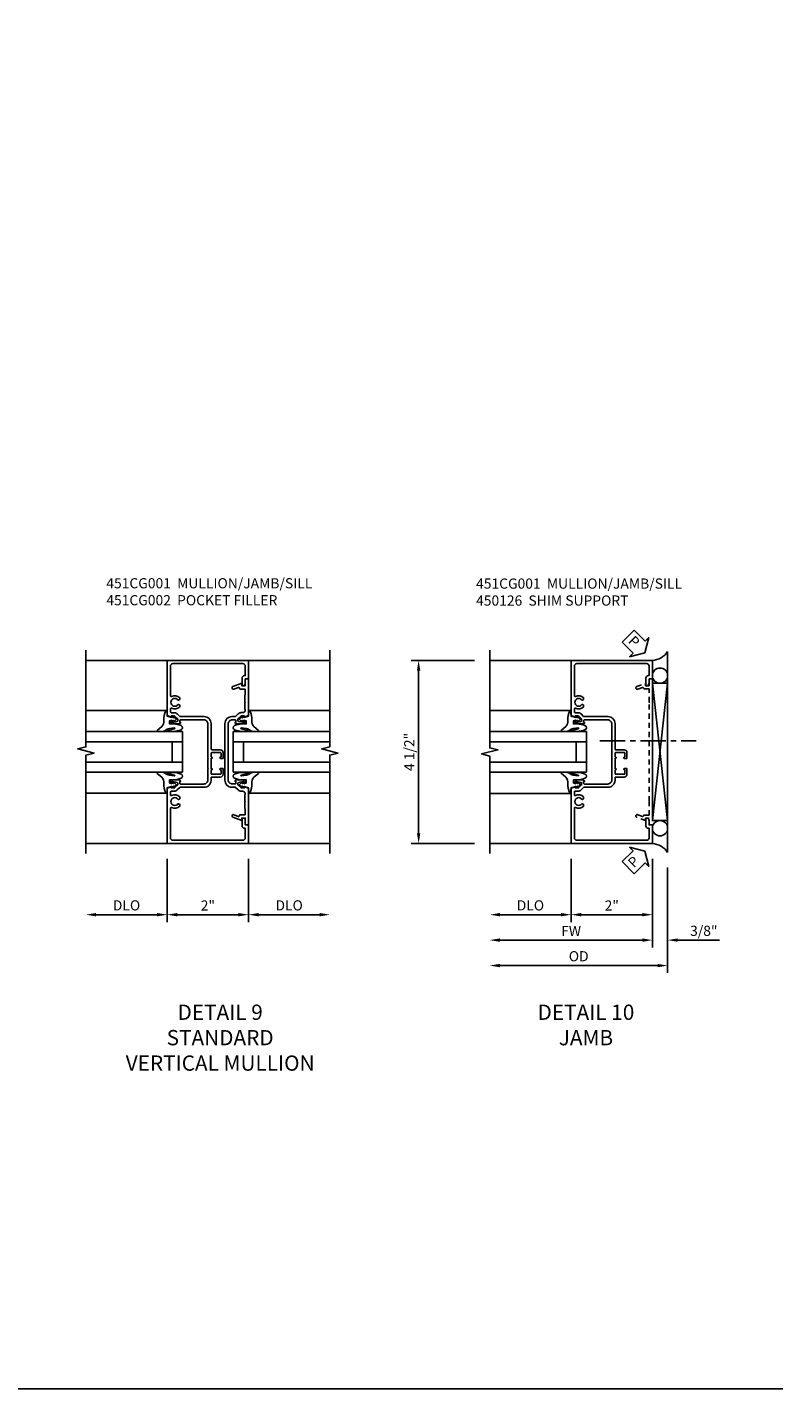
# Model space of a CAD drawing. Extents: x 0 to 98.2, y 0 to 66.
# Drawn here: x 79.6 to 98.2, y 0 to 33.5 of the extents above; entities that cross this region are included whole.
import ezdxf

# ---------------------------------------------------------------- set-up
doc = ezdxf.new("R2010")
doc.units = 0
doc.header["$LTSCALE"] = 0.5
doc.header["$MEASUREMENT"] = 0
doc.linetypes.add('CENTER', pattern=[2, 1.25, -0.25, 0.25, -0.25])
doc.linetypes.add('HIDDEN', pattern=[0.375, 0.25, -0.125])
doc.layers.get('0').update_dxf_attribs({"color": 4, "linetype": 'CONTINUOUS'})
for name, color, linetype in [('CENTER', 1, 'CENTER'), ('DIME', 2, 'CONTINUOUS'), ('FORMAT', 7, 'CONTINUOUS'), ('hidden', 3, 'HIDDEN'), ('TEXT', 3, 'CONTINUOUS')]:
    doc.layers.add(name, color=color, linetype=linetype)
doc.styles.get("Standard").update_dxf_attribs({"font": 'arial.ttf'})
doc.dimstyles.new('EXT_ON-OFF', dxfattribs={"dimscale": 2, "dimtxt": 0.125, "dimasz": 0.125, "dimexe": 0.09, "dimexo": 0.1875, "dimgap": 0.05, "dimtad": 3, "dimdec": 5, "dimzin": 3, "dimdsep": 46, "dimlunit": 5, "dimtxsty": 'STANDARD', "dimcen": 0, "dimse2": 1, "dimazin": 0, "dimtfac": 1, "dimtdec": 4, "dimtofl": 0, "dimtmove": 0, "dimatfit": 0, "dimfxl": 1, "dimfrac": 2, "dimtolj": 1, "dimtzin": 3, "dimarcsym": 0})
doc.dimstyles.new('EXT_ON-ON', dxfattribs={"dimscale": 2, "dimtxt": 0.125, "dimasz": 0.125, "dimexe": 0.09, "dimexo": 0.1875, "dimgap": 0.05, "dimtad": 3, "dimdec": 5, "dimzin": 3, "dimdsep": 46, "dimlunit": 5, "dimtxsty": 'STANDARD', "dimcen": 0, "dimazin": 0, "dimtfac": 1, "dimtdec": 4, "dimtofl": 0, "dimtmove": 0, "dimatfit": 0, "dimfxl": 1, "dimfrac": 2, "dimtolj": 1, "dimtzin": 3, "dimarcsym": 0})

# ---------------------------------------------------------------- blocks, each defined once
blk = doc.blocks.new('*D53')
at = {"layer": 'DIME', "color": 0, "lineweight": -2, "transparency": 16777216}
for p, q in [((-1, -2.125), (-1, -3.68)), ((1, -2.125), (1, -3.68)), ((-0.75, -3.5), (0.75, -3.5))]:
    blk.add_line(p, q, dxfattribs=at)
at = {"layer": 'DIME', "color": 0, "transparency": 16777216}
for points in [[(-0.75, -3.458), (-0.75, -3.542), (-1, -3.5)], [(0.75, -3.458), (0.75, -3.542), (1, -3.5)]]:
    blk.add_solid(points, dxfattribs=at)
at = {"layer": 'DIME', "color": 0, "transparency": 16777216, "insert": (0, -3.274), "char_height": 0.25, "attachment_point": 5}
blk.add_mtext('\\A1;2"', dxfattribs=at)
blk = doc.blocks.new('*D54')
at = {"layer": 'DIME', "color": 0, "lineweight": -2, "transparency": 16777216}
for p, q in [((-1, -2.125), (-1, -3.68)), ((-1.25, -3.5), (-2.75, -3.5))]:
    blk.add_line(p, q, dxfattribs=at)
at = {"layer": 'DIME', "color": 0, "transparency": 16777216}
for points in [[(-2.75, -3.458), (-2.75, -3.542), (-3, -3.5)], [(-1.25, -3.458), (-1.25, -3.542), (-1, -3.5)]]:
    blk.add_solid(points, dxfattribs=at)
at = {"layer": 'DIME', "color": 0, "transparency": 16777216, "insert": (-2, -3.271), "char_height": 0.25, "attachment_point": 5}
blk.add_mtext('\\A1;DLO', dxfattribs=at)
blk = doc.blocks.new('*D55')
at = {"layer": 'DIME', "color": 0, "lineweight": -2, "transparency": 16777216}
for p, q in [((1, -2.125), (1, -3.68)), ((1.25, -3.5), (2.75, -3.5))]:
    blk.add_line(p, q, dxfattribs=at)
at = {"layer": 'DIME', "color": 0, "transparency": 16777216}
for points in [[(1.25, -3.458), (1.25, -3.542), (1, -3.5)], [(2.75, -3.458), (2.75, -3.542), (3, -3.5)]]:
    blk.add_solid(points, dxfattribs=at)
at = {"layer": 'DIME', "color": 0, "transparency": 16777216, "insert": (2, -3.271), "char_height": 0.25, "attachment_point": 5}
blk.add_mtext('\\A1;DLO', dxfattribs=at)
blk = doc.blocks.new('B451CG002')
blk.add_lwpolyline([(0.897, 1.228), (0.859, 1.228), (0.757, 1.25, -0.354119), (0.741, 1.27), (0.741, 1.312), (0.808, 1.379, -0.198912), (0.826, 1.386), (0.897, 1.386), (0.897, 1.357), (1, 1.393), (1, 2.295), (0.92, 2.295), (0.92, 2.125), (0.834, 2.125), (0.834, 2.187), (0.617, 2.108, 1.003724), (0.641, 2.043), (0.753, 2.084, -0.518386), (0.78, 2.065, 0.41208), (0.8, 2.045), (0.91, 2.045, -0.437815), (0.92, 2.035), (0.92, 1.911, -0.290718), (0.91, 1.891), (0.91, 1.729), (0.92, 1.719), (0.91, 1.709), (0.91, 1.555, -0.267949), (0.92, 1.537), (0.92, 1.536, -0.414214), (0.85, 1.466), (0.82, 1.466, 0.19902), (0.746, 1.435), (0.684, 1.374, -0.19902), (0.67, 1.368), (0.59, 1.368, 0.414214), (0.42, 1.198), (0.42, -0.197, 0.414214), (0.59, -0.367), (0.67, -0.367, -0.19902), (0.684, -0.373), (0.746, -0.434, 0.19902), (0.82, -0.465), (0.85, -0.465, -0.414214), (0.92, -0.535), (0.92, -0.537, -0.267949), (0.91, -0.554), (0.91, -0.709), (0.92, -0.719), (0.91, -0.729), (0.91, -0.891, -0.245962), (0.92, -0.911), (0.92, -1.025, -0.414214), (0.9, -1.045), (0.8, -1.045, 0.41208), (0.78, -1.064, -0.518386), (0.753, -1.083), (0.641, -1.042, 1.003724), (0.617, -1.108), (0.834, -1.187), (0.834, -1.125), (0.92, -1.125), (0.92, -1.295), (1, -1.295), (1, -0.392), (0.897, -0.356), (0.897, -0.385), (0.826, -0.385, -0.198912), (0.808, -0.378), (0.741, -0.311), (0.741, -0.269, -0.354119), (0.757, -0.25), (0.859, -0.227), (0.897, -0.227), (0.897, -0.256), (0.909, -0.256, 0.414214), (0.929, -0.236), (0.929, -0.207, 0.414214), (0.909, -0.187), (0.708, -0.187, 0.414214), (0.669, -0.225), (0.691, -0.225), (0.691, -0.267, -0.414214), (0.671, -0.287), (0.6, -0.287, -0.414214), (0.5, -0.187), (0.5, 1.188, -0.414214), (0.6, 1.288), (0.671, 1.288, -0.414214), (0.691, 1.268), (0.691, 1.226), (0.669, 1.226, 0.414214), (0.708, 1.188), (0.909, 1.188, 0.414214), (0.929, 1.208), (0.929, 1.237, 0.414214), (0.909, 1.257), (0.897, 1.257)], format="xyb", close=True)
blk = doc.blocks.new('B451CG001')
blk.add_lwpolyline([(0.92, -0.557, -0.568098), (0.89, -0.574, 0.339754), (0.692, -0.606), (0.692, -0.65), (0.721, -0.667, 0.386545), (0.735, -0.664, -3.127286), (0.735, -0.775, 0.386545), (0.721, -0.772), (0.692, -0.789), (0.692, -0.833, 0.339754), (0.89, -0.865, -0.568098), (0.92, -0.882), (0.92, -1.61, -0.414214), (0.86, -1.67), (-0.86, -1.67, -0.414214), (-0.92, -1.61), (-0.92, -1.375), (-0.9, -1.375, 0.414214), (-0.84, -1.315), (-0.84, -1.125), (-0.858, -1.125, 0.414214), (-0.92, -1.187), (-0.92, -1.295), (-1, -1.295), (-1, -1.75), (1, -1.75), (1, -0.392), (0.897, -0.356), (0.897, -0.385), (0.826, -0.385, -0.198912), (0.808, -0.378), (0.741, -0.311), (0.741, -0.269, -0.354119), (0.757, -0.25), (0.859, -0.227), (0.897, -0.227), (0.897, -0.256), (0.909, -0.256, 0.414214), (0.929, -0.236), (0.929, -0.207, 0.414214), (0.909, -0.188), (0.708, -0.188, 0.414214), (0.669, -0.226), (0.691, -0.226), (0.691, -0.268, -0.414214), (0.671, -0.288), (0.1, -0.288, -0.414214), (0, -0.188), (0, 0.082), (-0.01, 0.092), (0, 0.102), (0, 0.332), (-0.01, 0.342), (0, 0.352), (0, 1.187, -0.414214), (0.1, 1.288), (0.671, 1.288, -0.414214), (0.691, 1.268), (0.691, 1.226), (0.669, 1.226, 0.414214), (0.708, 1.187), (0.909, 1.187, 0.414214), (0.929, 1.207), (0.929, 1.236, 0.414214), (0.909, 1.256), (0.897, 1.256), (0.897, 1.227), (0.859, 1.227), (0.757, 1.25, -0.354119), (0.741, 1.269), (0.741, 1.311), (0.808, 1.378, -0.198912), (0.826, 1.385), (0.897, 1.385), (0.897, 1.356), (1, 1.392), (1, 2.75), (-1, 2.75), (-1, 2.295), (-0.92, 2.295), (-0.92, 2.187, 0.414214), (-0.858, 2.125), (-0.84, 2.125), (-0.84, 2.315, 0.414214), (-0.9, 2.375), (-0.92, 2.375), (-0.92, 2.61, -0.414214), (-0.86, 2.67), (0.86, 2.67, -0.414214), (0.92, 2.61), (0.92, 1.882, -0.568098), (0.89, 1.865, 0.339754), (0.692, 1.833), (0.692, 1.789), (0.721, 1.772, 0.386545), (0.735, 1.775, -3.127286), (0.735, 1.664, 0.386545), (0.721, 1.667), (0.692, 1.65), (0.692, 1.606, 0.339754), (0.89, 1.574, -0.568098), (0.92, 1.557), (0.92, 1.485, -0.414214), (0.9, 1.465), (0.826, 1.465, 0.19902), (0.752, 1.435), (0.692, 1.375, -0.19902), (0.674, 1.368), (0.09, 1.368, 0.414214), (-0.08, 1.198), (-0.08, 0.573, -0.414214), (-0.1, 0.553), (-0.305, 0.553, 0.414214), (-0.375, 0.483), (-0.375, 0.342), (-0.31, 0.342, 1), (-0.31, 0.373), (-0.31, 0.373, -0.414214), (-0.325, 0.388), (-0.325, 0.468, -0.414214), (-0.31, 0.483), (-0.095, 0.483, -0.414214), (-0.08, 0.468), (-0.08, 0.388, -0.419023), (-0.095, 0.373, 1.008231), (-0.096, 0.342), (-0.08, 0.342), (-0.08, 0.092), (-0.096, 0.092, 1), (-0.096, 0.061), (-0.095, 0.061, -0.414214), (-0.08, 0.046), (-0.08, -0.034, -0.414214), (-0.095, -0.049), (-0.31, -0.049, -0.414214), (-0.325, -0.034), (-0.325, 0.046, -0.419023), (-0.31, 0.061, 1.008231), (-0.31, 0.092), (-0.375, 0.092), (-0.375, -0.049, 0.414214), (-0.305, -0.119), (-0.095, -0.119, -0.414214), (-0.08, -0.134), (-0.08, -0.198, 0.414214), (0.09, -0.368), (0.674, -0.368, -0.19902), (0.692, -0.375), (0.752, -0.435, 0.19902), (0.826, -0.465), (0.9, -0.465, -0.414214), (0.92, -0.485)], format="xyb", close=True)
blk = doc.blocks.new('B027074-M')
blk.add_lwpolyline([(0.062, 0.144), (0.035, 0.149), (0.069, 0.257), (0.13, 0.261), (0.205, 0.259), (0.195, 0.29, 0.12571), (-0.037, 0.341, -0.226084), (-0.19, 0.391), (-0.286, 0.502, 0.644976), (-0.312, 0.49), (-0.31, 0.361, 0.151869), (-0.294, 0.316), (-0.255, 0.257, -0.029345), (-0.238, 0.205), (-0.221, 0.083, -0.653812), (-0.241, 0.076), (-0.285, 0.241, 0.888636), (-0.31, 0.239), (-0.31, 0.105, 0.064205), (-0.268, -0.084, 0.689636), (-0.165, -0.084, 0.070356), (-0.124, 0.105), (-0.124, 0.201), (-0.051, 0.201), (-0.029, 0.147), (-0.068, 0.142), (-0.034, 0.106), (-0.065, 0.084), (-0.004, 0.03), (0.052, 0.096), (0.027, 0.106)], format="xyb", close=True)
blk = doc.blocks.new('S451GT1000')
for p, q in [((-1, -0.625), (-1, -3)), ((0, -0.625), (-1, -0.625)), ((-0.75, -0.625), (-0.75, -3)), ((-0.25, -0.625), (-0.25, -3)), ((0, -0.625), (0, -3)), ((-1.518, -1), (-1.518, -3)), ((-0.25, -0.875), (-0.75, -0.875)), ((0.517, -1), (0.517, -3))]:
    blk.add_line(p, q)
at = {"rotation": 180}
blk.add_blockref('B027074-M', (-1.312, -0.742), dxfattribs=at)
at = {"xscale": -1, "rotation": 180}
blk.add_blockref('B027074-M', (0.312, -0.742), dxfattribs=at)
blk = doc.blocks.new('*D1865')
at = {"layer": 'DIME', "color": 0, "lineweight": -2, "transparency": 16777216}
for p, q in [((-1.216, 2.75), (-2.771, 2.75)), ((-2.591, -1.5), (-2.591, 2.5)), ((-1.216, -1.75), (-2.771, -1.75))]:
    blk.add_line(p, q, dxfattribs=at)
at = {"layer": 'DIME', "color": 0, "transparency": 16777216}
for points in [[(-2.633, 2.5), (-2.55, 2.5), (-2.591, 2.75)], [(-2.633, -1.5), (-2.55, -1.5), (-2.591, -1.75)]]:
    blk.add_solid(points, dxfattribs=at)
at = {"layer": 'DIME', "color": 0, "transparency": 16777216, "insert": (-2.821, 0.5), "char_height": 0.25, "attachment_point": 5, "rotation": 90}
blk.add_mtext('\\A1;4 1/2"', dxfattribs=at)
blk = doc.blocks.new('*D1866')
at = {"layer": 'DIME', "color": 0, "lineweight": -2, "transparency": 16777216}
for p, q in [((3.159, -2.125), (3.159, -4.305)), ((3.534, -2.344), (3.534, -4.305)), ((2.909, -4.125), (2.659, -4.125)), ((3.784, -4.125), (4.812, -4.125))]:
    blk.add_line(p, q, dxfattribs=at)
at = {"layer": 'DIME', "color": 0, "transparency": 16777216}
for points in [[(2.909, -4.083), (2.909, -4.167), (3.159, -4.125)], [(3.784, -4.083), (3.784, -4.167), (3.534, -4.125)]]:
    blk.add_solid(points, dxfattribs=at)
at = {"layer": 'DIME', "color": 0, "transparency": 16777216, "insert": (4.423, -3.896), "char_height": 0.25, "attachment_point": 5}
blk.add_mtext('\\A1;3/8"', dxfattribs=at)
blk = doc.blocks.new('*D1870')
at = {"layer": 'DIME', "color": 0, "lineweight": -2, "transparency": 16777216}
for p, q in [((3.534, -2.344), (3.534, -4.93)), ((3.284, -4.75), (-0.591, -4.75))]:
    blk.add_line(p, q, dxfattribs=at)
at = {"layer": 'DIME', "color": 0, "transparency": 16777216}
for points in [[(-0.591, -4.708), (-0.591, -4.792), (-0.841, -4.75)], [(3.284, -4.708), (3.284, -4.792), (3.534, -4.75)]]:
    blk.add_solid(points, dxfattribs=at)
at = {"layer": 'DIME', "color": 0, "transparency": 16777216, "insert": (1.346, -4.521), "char_height": 0.25, "attachment_point": 5}
blk.add_mtext('\\A1;OD', dxfattribs=at)
blk = doc.blocks.new('*D1869')
at = {"layer": 'DIME', "color": 0, "lineweight": -2, "transparency": 16777216}
for p, q in [((3.159, -2.125), (3.159, -4.305)), ((2.909, -4.125), (-0.591, -4.125))]:
    blk.add_line(p, q, dxfattribs=at)
at = {"layer": 'DIME', "color": 0, "transparency": 16777216}
for points in [[(-0.591, -4.083), (-0.591, -4.167), (-0.841, -4.125)], [(2.909, -4.083), (2.909, -4.167), (3.159, -4.125)]]:
    blk.add_solid(points, dxfattribs=at)
at = {"layer": 'DIME', "color": 0, "transparency": 16777216, "insert": (1.159, -3.9), "char_height": 0.25, "attachment_point": 5}
blk.add_mtext('\\A1;FW', dxfattribs=at)
blk = doc.blocks.new('*D1868')
at = {"layer": 'DIME', "color": 0, "lineweight": -2, "transparency": 16777216}
for p, q in [((1.159, -2.125), (1.159, -3.68)), ((3.159, -2.125), (3.159, -3.68)), ((2.909, -3.5), (1.409, -3.5))]:
    blk.add_line(p, q, dxfattribs=at)
at = {"layer": 'DIME', "color": 0, "transparency": 16777216}
for points in [[(1.409, -3.458), (1.409, -3.542), (1.159, -3.5)], [(2.909, -3.458), (2.909, -3.542), (3.159, -3.5)]]:
    blk.add_solid(points, dxfattribs=at)
at = {"layer": 'DIME', "color": 0, "transparency": 16777216, "insert": (2.159, -3.274), "char_height": 0.25, "attachment_point": 5}
blk.add_mtext('\\A1;2"', dxfattribs=at)
blk = doc.blocks.new('*D1867')
at = {"layer": 'DIME', "color": 0, "lineweight": -2, "transparency": 16777216}
for p, q in [((1.159, -2.125), (1.159, -3.68)), ((0.909, -3.5), (-0.591, -3.5))]:
    blk.add_line(p, q, dxfattribs=at)
at = {"layer": 'DIME', "color": 0, "transparency": 16777216}
for points in [[(-0.591, -3.458), (-0.591, -3.542), (-0.841, -3.5)], [(0.909, -3.458), (0.909, -3.542), (1.159, -3.5)]]:
    blk.add_solid(points, dxfattribs=at)
at = {"layer": 'DIME', "color": 0, "transparency": 16777216, "insert": (0.159, -3.271), "char_height": 0.25, "attachment_point": 5}
blk.add_mtext('\\A1;DLO', dxfattribs=at)
blk = doc.blocks.new('B450126-S')
blk.add_lwpolyline([(0.674, 1.679, -0.315299), (0.655, 1.693), (0.654, 1.696, 0.415727), (0.628, 1.707), (0.516, 1.667, -0.998593), (0.492, 1.732), (0.709, 1.811), (0.709, 1.749), (0.795, 1.749), (0.795, 1.919), (0.875, 1.919), (0.875, -1.67), (0.795, -1.67), (0.795, -1.5), (0.709, -1.5), (0.709, -1.563), (0.492, -1.484, -1.000483), (0.516, -1.418), (0.628, -1.459, 0.414245), (0.654, -1.447), (0.655, -1.444, -0.315517), (0.674, -1.43), (0.795, -1.43), (0.795, -1.104), (0.805, -1.094), (0.795, -1.084), (0.795, 1.333), (0.805, 1.343), (0.795, 1.353), (0.795, 1.679), (0.674, 1.679)], format="xyb", close=True)
blk = doc.blocks.new('S451CV01KCADS')
for p, q in [((-1, 2.75), (-3.00001, 2.75)), ((1, 2.75), (3.00001, 2.75)), ((-1, -1.749995), (-3.00001, -1.749995)), ((1, -1.749995), (3.00001, -1.749995))]:
    blk.add_line(p, q)
for points in [[(-3.00001, 3), (-3.00001, 0.623505), (-3.19999, 0.573485), (-2.80001, 0.473505), (-3.00001, 0.423505), (-3.00001, -1.999995)], [(3.00001, -1.999995), (3.00001, 0.423485), (3.19999, 0.473505), (2.80001, 0.573485), (3.00001, 0.623485), (3.00001, 3)]]:
    blk.add_lwpolyline(points)
at = {"xscale": -1}
blk.add_blockref('B451CG001', (0, 0), dxfattribs=at)
for name, p, rotation in [('B451CG002', (0, 1.001205), 180), ('S451GT1000', (0, 0), 90)]:
    blk.add_blockref(name, p, dxfattribs=dict(at, rotation=rotation))
at = {"rotation": 270}
blk.add_blockref('S451GT1000', (0, 0), dxfattribs=at)
at = {"layer": 'DIME'}
for base, p1, p2, picture, middle in [((-3.00001, -3.499995), (-1, -1.749995), (-3.00001, -1.749995), '*D54', (-2.000005, -3.270646)), ((3.00001, -3.499995), (1, -1.749995), (3.00001, -1.749995), '*D55', (2.000005, -3.270646))]:
    dim = blk.add_linear_dim(base=base, p1=p1, p2=p2, text='DLO', dimstyle='EXT_ON-OFF', override={"dimpost": '"'}, dxfattribs=at)
    dim.commit()
    dim.dimension.update_dxf_attribs({"geometry": picture, "text_midpoint": middle})
dim = blk.add_linear_dim(base=(1, -3.499995), p1=(-1, -1.749995), p2=(1, -1.749995), dimstyle='EXT_ON-ON', override={"dimpost": '"'}, dxfattribs=at)
dim.commit()
dim.dimension.update_dxf_attribs({"geometry": '*D53', "text_midpoint": (0, -3.274483)})
blk = doc.blocks.new('S451CJ01MKCADS')
for p, q in [((1.158719, 2.749995), (-0.841281, 2.749995)), ((3.533719, 2.968748), (3.533719, -1.968743)), ((3.533719, -1.187495), (3.158719, 2.1875)), ((3.158719, -1.187495), (3.533719, 2.1875)), ((1.158719, -1.750005), (-0.841281, -1.750005))]:
    blk.add_line(p, q)
blk.add_lwpolyline([(-0.841281, -2), (-0.841281, 0.4), (-1.041281, 0.45), (-0.641281, 0.55), (-0.841281, 0.6), (-0.841281, 3)])
blk.add_lwpolyline([(3.533719, -1.187495), (3.158719, -1.187495), (3.158719, 2.1875), (3.533719, 2.1875)], close=True)
for centre in [(3.345844, 2.375), (3.345844, -1.374995)]:
    blk.add_circle(centre, 0.1875)
for centre, start, end in [((3.123979, 3.24036), 274.0524033, 326.4600981), ((3.123979, -2.240355), 33.5399019, 85.9475967)]:
    blk.add_arc(centre, 0.491589, start, end)
at = {"layer": 'CENTER'}
blk.add_line((1.86398, 0.774061), (4.23898, 0.774061), dxfattribs=at)
at = {"layer": 'TEXT', "color": 7}
for p, q in [((2.713025, 3.493138), (2.41558, 3.195694)), ((2.713025, 3.493138), (2.981042, 3.225122)), ((2.41558, 3.195694), (2.683597, 2.927677)), ((3.071058, 3.315138), (2.971219, 2.9375)), ((2.981042, 3.225122), (3.071058, 3.315138)), ((2.593581, 2.837661), (2.971219, 2.9375)), ((2.683597, 2.927677), (2.593581, 2.837661)), ((2.41558, -2.195694), (2.683597, -1.927677)), ((2.593581, -1.837661), (2.971219, -1.9375)), ((2.683597, -1.927677), (2.593581, -1.837661)), ((3.071058, -2.315138), (2.971219, -1.9375)), ((2.41558, -2.195694), (2.713025, -2.493138)), ((2.713025, -2.493138), (2.981042, -2.225122)), ((2.981042, -2.225122), (3.071058, -2.315138))]:
    blk.add_line(p, q, dxfattribs=at)
at = {"xscale": -1}
blk.add_blockref('B451CG001', (2.158719, -0.000005), dxfattribs=at)
at = {"xscale": -1, "rotation": 270}
blk.add_blockref('S451GT1000', (2.158719, 1.000442), dxfattribs=at)
at = {"layer": 'hidden'}
blk.add_blockref('B450126-S', (2.283794, 0.3755), dxfattribs=at)
at = {"layer": 'TEXT', "color": 3}
for rotation, p in [(315, (2.541887, 3.203251)), (45, (2.705468, -2.366831))]:
    blk.add_text('P', height=0.249961, rotation=rotation, dxfattribs=at).set_placement(p)
at = {"layer": 'DIME'}
for base, p1, p2, angle, picture, middle in [((-2.591281, 2.75), (-0.841291, -1.75), (-0.841291, 2.75), 90, '*D1865', (-2.820545, 0.5)), ((1.158719, -3.5), (3.158739, -1.75), (1.158719, -1.749995), 180, '*D1868', (2.158729, -3.274488)), ((3.533719, -4.125), (3.158719, -1.749995), (3.533719, -1.968743), 180, '*D1866', (4.422941, -3.895651))]:
    dim = blk.add_linear_dim(base=base, p1=p1, p2=p2, angle=angle, dimstyle='EXT_ON-ON', override={"dimpost": '"'}, dxfattribs=at)
    dim.commit()
    dim.dimension.update_dxf_attribs({"geometry": picture, "text_midpoint": middle})
for base, p1, p2, text, picture, middle in [((-0.841291, -4.125), (3.158739, -1.75), (-0.841291, -2), 'FW', '*D1869', (1.158724, -3.9)), ((-0.841291, -4.75), (3.533719, -1.968743), (-0.841291, -2), 'OD', '*D1870', (1.346214, -4.520651)), ((-0.841281, -3.5), (1.158719, -1.749995), (-0.841281, -2), 'DLO', '*D1867', (0.158719, -3.270651))]:
    dim = blk.add_linear_dim(base=base, p1=p1, p2=p2, angle=180, text=text, dimstyle='EXT_ON-OFF', override={"dimpost": '"'}, dxfattribs=at)
    dim.commit()
    dim.dimension.update_dxf_attribs({"geometry": picture, "text_midpoint": middle})

msp = doc.modelspace()

# ---------------------------------------------------------------- linework, layer by layer
at = {"layer": 'FORMAT'}
msp.add_lwpolyline([(98.225, 0), (0, 0), (0, 66.032)], dxfattribs=at)

# ---------------------------------------------------------------- block references
for name, p in [('S451CJ01MKCADS', (91.86, 15.152)), ('S451CV01KCADS', (84.085, 15.152))]:
    msp.add_blockref(name, p)

# ---------------------------------------------------------------- texts
at = {"layer": 'TEXT'}
for s, insert, char_height, width, attachment_point in [('\\A1;451CG001  MULLION/JAMB/SILL\\P451CG002  POCKET FILLER\\P\\P\\P\\P ', (81.588, 19.923), 0.25, 8.9651, 1), ('\\A1;451CG001  MULLION/JAMB/SILL\\P450126  SHIM SUPPORT\\P\\P\\P\\P ', (90.682, 19.915), 0.25, 8.9651, 1), ('DETAIL 9\\PSTANDARD\\PVERTICAL MULLION\\P ', (84.388, 9.442), 0.375, 11.23628, 2), ('DETAIL 10\\PJAMB\\P ', (93.384, 9.442), 0.375, 11.23628, 2)]:
    msp.add_mtext(s, dxfattribs=dict(at, insert=insert, char_height=char_height, width=width, attachment_point=attachment_point))

doc.saveas('drawing.dxf')
